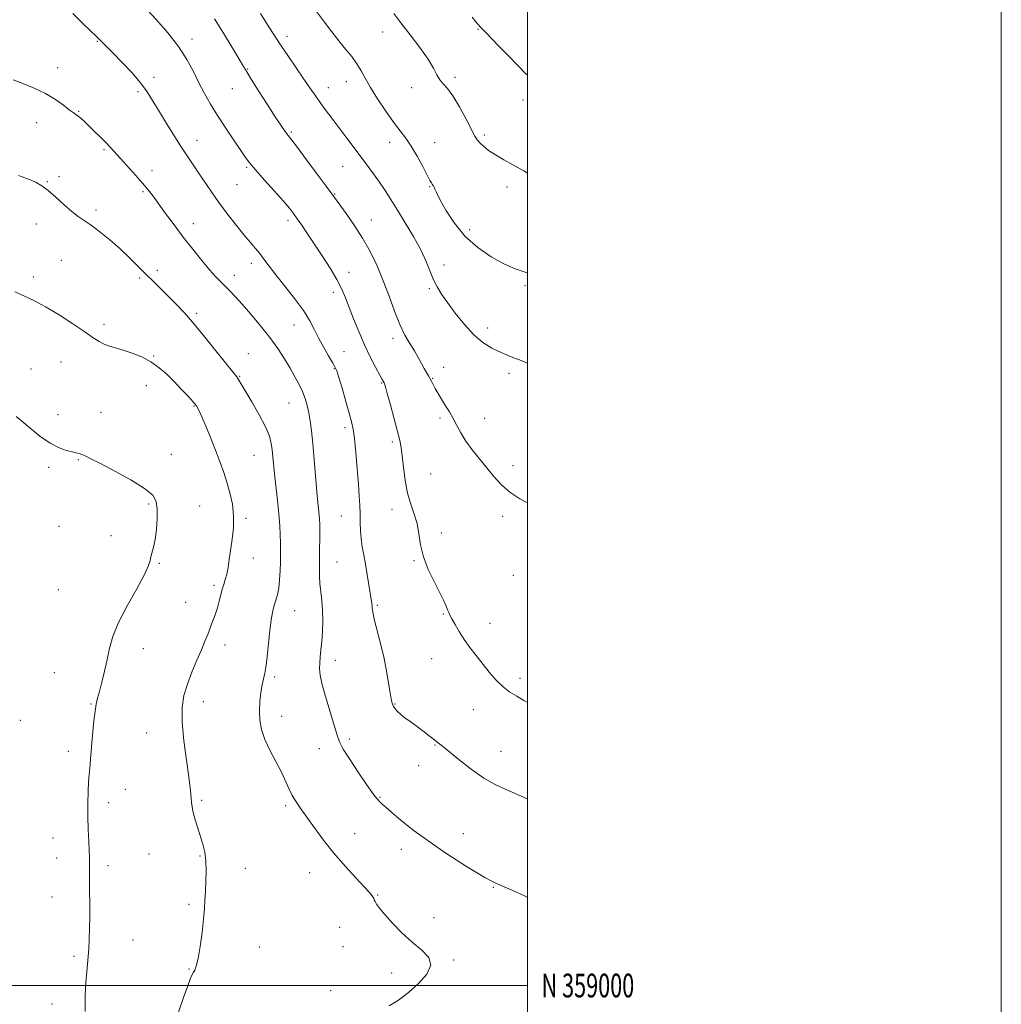
# Model space of a CAD drawing. Extents: x 2114800 to 2117700, y 357300 to 360200.
# Drawn here: x 2117286 to 2117700, y 358992 to 359408 of the extents above; entities that cross this region are included whole.
import ezdxf
from ezdxf.enums import TextEntityAlignment as Align

# ---------------------------------------------------------------- set-up
doc = ezdxf.new("R2010")
doc.units = 0
doc.header["$MEASUREMENT"] = 0
for name, color, linetype, lineweight in [('32000', 7, 'Continuous', 0), ('32001', 7, 'Continuous', 0), ('DTM SPOT ELEVATION', 2, 'Continuous', 13), ('INDEX CONTOUR', 41, 'Continuous', 13), ('INTERMEDIATE CONTOUR', 44, 'Continuous', 0)]:
    doc.layers.add(name, color=color, linetype=linetype, lineweight=lineweight)
doc.styles.add('Style-WORKING', font='WORKING.shx')

msp = doc.modelspace()

# ---------------------------------------------------------------- linework, layer by layer
at = {"layer": '32000', "flags": 128}
for points in [[(2114800, 357300), (2117700, 357300), (2117700, 360200), (2114800, 360200), (2114800, 357300)], [(2115000, 357500), (2117500, 357500), (2117500, 360000), (2115000, 360000), (2115000, 357500)], [(2115000, 359000), (2117500, 359000)]]:
    msp.add_lwpolyline(points, dxfattribs=at)
at = {"layer": 'DTM SPOT ELEVATION'}
for p in [(2117479.23, 359403.68, 946.1), (2117358.45, 359399.57, 955.5), (2117398.61, 359400.71, 951.5), (2117438.93, 359402.57, 948.7), (2117318.56, 359398.53, 958.1), (2117301.85, 359387.46, 959.5), (2117381.96, 359386.92, 953.9), (2117342.45, 359383.41, 957.6), (2117469.4, 359383.41, 947.7), (2117375.56, 359378.62, 954.8), (2117416.05, 359378.99, 951.3), (2117423.56, 359381.59, 950.7), (2117451.16, 359379, 948.5), (2117335.62, 359377.36, 958.3), (2117498.19, 359373.76, 946.8), (2117310.59, 359369.11, 959.9), (2117292.88, 359364.27, 960.6), (2117400.34, 359360.25, 953.8), (2117481.87, 359359.01, 947.7), (2117360.64, 359356.81, 957.3), (2117441.86, 359355.95, 950.6), (2117460.83, 359355.86, 949.3), (2117321.31, 359352.84, 960.2), (2117381.54, 359345.36, 956.2), (2117422.06, 359345.77, 952.9), (2117302.31, 359341.52, 961.7), (2117341.58, 359344.05, 959.5), (2117297.37, 359339.34, 961.9), (2117377.45, 359338.08, 956.9), (2117458.8, 359337.31, 950.1), (2117491.41, 359337.09, 948.5), (2117337.83, 359335.08, 960.2), (2117418.64, 359334.2, 953.9), (2117318.03, 359327.45, 961.6), (2117292.8, 359321.43, 962.7), (2117359.01, 359321.59, 959.4), (2117399.05, 359323.05, 956.4), (2117434.21, 359323.22, 953.3), (2117475.67, 359319.15, 949.4), (2117303.35, 359306.15, 963.3), (2117383.46, 359304.86, 958.5), (2117464.88, 359304.12, 951.5), (2117291.45, 359299.15, 963.6), (2117343.83, 359301.85, 961.5), (2117376.36, 359299.79, 959.4), (2117424.67, 359301.06, 955.4), (2117336.41, 359298.74, 962.3), (2117499.02, 359295.5, 950.3), (2117418.12, 359292.57, 956.5), (2117458.61, 359294.23, 952.2), (2117360.44, 359283.79, 961.7), (2117321.35, 359279.16, 963.6), (2117401.57, 359278.86, 958.8), (2117483.31, 359277.58, 951.4), (2117443.33, 359273.27, 954.4), (2117382.3, 359266.68, 961.3), (2117422.62, 359267.63, 957.1), (2117303.18, 359263.27, 964.9), (2117342.31, 359265.75, 963.9), (2117290.57, 359260.21, 964.9), (2117418.49, 359260.43, 958.1), (2117464.66, 359260.91, 953.5), (2117492.2, 359258.47, 952.5), (2117378.66, 359257.18, 961.9), (2117438.58, 359254.39, 956.1), (2117460.09, 359256.3, 953.9), (2117339.26, 359253.23, 964.6), (2117399.43, 359245.85, 960.9), (2117301.91, 359241.01, 965.5), (2117320.09, 359241.99, 965.3), (2117359.39, 359244.59, 964.1), (2117463.13, 359239.64, 954.3), (2117482.02, 359239.45, 953.3), (2117423.01, 359235.51, 958.4), (2117443.08, 359229.47, 956.3), (2117310.56, 359221.93, 966.1), (2117349.74, 359224.25, 965.4), (2117384.69, 359223.88, 962.9), (2117297.98, 359218.71, 966.3), (2117493.99, 359219.49, 953.5), (2117459.18, 359215.95, 955.1), (2117340.24, 359203.22, 966.2), (2117361.78, 359202.37, 965.1), (2117442.88, 359201.05, 956.5), (2117381.31, 359197.24, 963.7), (2117421.51, 359198.28, 958.9), (2117489.55, 359198.09, 954.4), (2117302.41, 359193.89, 966.9), (2117463.69, 359191.04, 955.6), (2117324.28, 359189.86, 966.4), (2117384.31, 359180.46, 963.4), (2117419.72, 359178.81, 959.1), (2117452.13, 359179.4, 956.1), (2117344.71, 359178.21, 965.9), (2117494.1, 359173.1, 954.6), (2117302.05, 359167.16, 967.1), (2117367.82, 359168.9, 964.3), (2117355.76, 359161.72, 964.8), (2117401.76, 359158.28, 961.2), (2117436.66, 359160.44, 957.8), (2117464.58, 359156.82, 956.1), (2117484.27, 359152.95, 955.4), (2117337.92, 359142.18, 965.4), (2117372.35, 359143.78, 963.5), (2117418.95, 359137.31, 959.4), (2117459.61, 359138.04, 956.7), (2117300.34, 359132.13, 966.9), (2117393.31, 359130.28, 961.7), (2117496.85, 359129.74, 955.6), (2117315.8, 359118.85, 966.1), (2117363.31, 359119.8, 963.4), (2117444.21, 359118.91, 957.9), (2117477.21, 359116.43, 956.7), (2117396.31, 359113.58, 961.4), (2117286.03, 359111.94, 967.7), (2117339.28, 359106.56, 964.8), (2117424.92, 359104.09, 959.7), (2117412.23, 359099.98, 960.5), (2117461.01, 359101.52, 958.1), (2117306.28, 359098.85, 966.5), (2117488.88, 359098.85, 957.2), (2117454.16, 359092.85, 958.5), (2117330.38, 359082.79, 965.2), (2117437.76, 359079.4, 959.9), (2117323.24, 359077.21, 965.5), (2117362.58, 359078.24, 963.8), (2117397.99, 359075.93, 962.3), (2117299.82, 359062.26, 966.8), (2117427.07, 359064.09, 961.2), (2117472.98, 359064.06, 959.3), (2117301.32, 359053.86, 966.7), (2117340.27, 359055.56, 964.9), (2117361.8, 359054.61, 964.1), (2117446.87, 359057.47, 960.6), (2117323.02, 359050.59, 965.6), (2117381.01, 359049.46, 963.5), (2117408.14, 359047.58, 962.8), (2117485.63, 359041.49, 960.1), (2117299.45, 359037.32, 966.8), (2117436.76, 359038.27, 961.9), (2117357.2, 359034.23, 964.2), (2117460.61, 359028.68, 961.6), (2117420.74, 359024.53, 962.9), (2117333.59, 359019.22, 965.1), (2117308.72, 359012.37, 966.3), (2117386.94, 359016.31, 963.3), (2117422.22, 359016.35, 962.9), (2117468.96, 359010.79, 961.9), (2117357.2, 359007.01, 964.1), (2117442.68, 359005.34, 962.4), (2117417.06, 358997.83, 962.3), (2117299.34, 358992.18, 966.7)]:
    msp.add_point(p, dxfattribs=at)
at = {"layer": 'INDEX CONTOUR'}
for points in [[(2117500, 359300.767, 950), (2117499.088, 359301.079, 950), (2117494.91, 359302.61, 950), (2117490.137, 359304.713, 950), (2117484.739, 359307.653, 950), (2117479.122, 359311.495, 950), (2117473.799, 359316.254, 950), (2117469.222, 359321.783, 950), (2117465.591, 359327.294, 950), (2117463.044, 359331.836, 950), (2117461.625, 359334.712, 950), (2117460.995, 359336.247, 950), (2117460.721, 359337.019, 950), (2117460.447, 359337.523, 950), (2117460.134, 359337.922, 950), (2117459.823, 359338.297, 950), (2117459.496, 359338.802, 950), (2117458.91, 359339.894, 950), (2117457.765, 359342.106, 950), (2117455.874, 359345.73, 950), (2117453.496, 359350.097, 950), (2117451.005, 359354.3, 950), (2117448.661, 359357.713, 950), (2117446.264, 359360.84, 950), (2117443.504, 359364.47, 950), (2117440.213, 359369.123, 950), (2117436.796, 359374.264, 950), (2117433.804, 359379.089, 950), (2117431.61, 359382.999, 950), (2117429.88, 359386.209, 950), (2117428.102, 359389.137, 950), (2117425.878, 359392.141, 950), (2117423.258, 359395.339, 950), (2117420.407, 359398.788, 950), (2117417.449, 359402.547, 950), (2117414.357, 359406.679, 950), (2117411.066, 359411.251, 950)], [(2117500, 359037.199, 960), (2117498.762, 359037.794, 960), (2117493.861, 359040.052, 960), (2117489.554, 359041.988, 960), (2117486.657, 359043.272, 960), (2117484.501, 359044.296, 960), (2117482.049, 359045.628, 960), (2117478.54, 359047.684, 960), (2117474.31, 359050.26, 960), (2117469.972, 359052.999, 960), (2117466.01, 359055.611, 960), (2117462.396, 359058.087, 960), (2117458.975, 359060.486, 960), (2117455.615, 359062.87, 960), (2117452.281, 359065.302, 960), (2117448.966, 359067.849, 960), (2117445.707, 359070.513, 960), (2117442.743, 359073.048, 960), (2117440.356, 359075.145, 960), (2117438.729, 359076.603, 960), (2117437.629, 359077.66, 960), (2117436.72, 359078.664, 960), (2117435.668, 359079.982, 960), (2117434.152, 359082.057, 960), (2117431.853, 359085.349, 960), (2117428.648, 359090.047, 960), (2117425.193, 359095.254, 960), (2117422.337, 359099.798, 960), (2117420.663, 359102.937, 960), (2117419.682, 359105.638, 960), (2117418.634, 359109.3, 960), (2117415.069, 359121.235, 960), (2117413.461, 359127.001, 960), (2117412.584, 359131.029, 960), (2117412.317, 359133.771, 960), (2117412.404, 359136.066, 960), (2117412.622, 359138.629, 960), (2117412.901, 359141.673, 960), (2117413.203, 359145.286, 960), (2117413.483, 359149.483, 960), (2117413.647, 359153.978, 960), (2117413.592, 359158.413, 960), (2117413.263, 359162.501, 960), (2117412.805, 359166.242, 960), (2117412.413, 359169.707, 960), (2117412.233, 359173.004, 960), (2117412.219, 359176.374, 960), (2117412.279, 359180.093, 960), (2117412.334, 359184.29, 960), (2117412.368, 359188.51, 960), (2117412.379, 359192.149, 960), (2117412.361, 359194.79, 960), (2117412.297, 359196.759, 960), (2117412.165, 359198.568, 960), (2117411.63, 359203.841, 960), (2117411.203, 359208.449, 960), (2117410.071, 359222.05, 960), (2117409.474, 359228.825, 960), (2117408.917, 359234.189, 960), (2117408.367, 359238.333, 960), (2117407.769, 359241.737, 960), (2117407.07, 359244.821, 960), (2117406.198, 359247.771, 960), (2117405.082, 359250.712, 960), (2117403.662, 359253.764, 960), (2117401.927, 359257.026, 960), (2117399.878, 359260.59, 960), (2117397.495, 359264.532, 960), (2117394.679, 359268.86, 960), (2117391.311, 359273.564, 960), (2117387.376, 359278.555, 960), (2117383.291, 359283.419, 960), (2117379.578, 359287.661, 960), (2117376.629, 359290.923, 960), (2117374.31, 359293.385, 960), (2117372.355, 359295.363, 960), (2117370.492, 359297.195, 960), (2117368.427, 359299.315, 960), (2117365.857, 359302.18, 960), (2117362.582, 359306.104, 960), (2117358.801, 359310.835, 960), (2117354.814, 359315.981, 960), (2117350.911, 359321.151, 960), (2117347.341, 359325.971, 960), (2117342.032, 359333.243, 960), (2117339.98, 359335.937, 960), (2117337.639, 359338.768, 960), (2117334.64, 359342.158, 960), (2117328.354, 359349.063, 960), (2117324.075, 359353.833, 960), (2117322.088, 359355.95, 960), (2117319.745, 359358.306, 960), (2117317.249, 359360.735, 960), (2117313.059, 359364.749, 960), (2117311.6, 359366.103, 960), (2117310.457, 359367.069, 960), (2117309.486, 359367.754, 960), (2117308.356, 359368.498, 960), (2117306.69, 359369.695, 960), (2117304.183, 359371.616, 960), (2117300.817, 359374.022, 960), (2117296.645, 359376.544, 960), (2117291.84, 359378.859, 960), (2117287.058, 359380.813, 960), (2117283.072, 359382.297, 960)]]:
    msp.add_polyline3d(points, dxfattribs=at)
at = {"layer": 'INTERMEDIATE CONTOUR'}
for points in [[(2117500, 359119.422, 956), (2117498.56, 359120.348, 956), (2117495.581, 359122.091, 956), (2117492.64, 359123.88, 956), (2117489.721, 359126.089, 956), (2117486.817, 359128.976, 956), (2117483.939, 359132.347, 956), (2117478.348, 359139.36, 956), (2117475.729, 359142.747, 956), (2117473.326, 359146.106, 956), (2117471.215, 359149.426, 956), (2117469.471, 359152.446, 956), (2117468.168, 359154.84, 956), (2117467.333, 359156.416, 956), (2117466.794, 359157.51, 956), (2117466.331, 359158.592, 956), (2117465.72, 359160.104, 956), (2117464.723, 359162.378, 956), (2117463.1, 359165.715, 956), (2117460.758, 359170.266, 956), (2117458.206, 359175.57, 956), (2117456.102, 359181.011, 956), (2117454.898, 359186.085, 956), (2117454.219, 359190.733, 956), (2117453.485, 359195.009, 956), (2117452.27, 359199.029, 956), (2117450.784, 359203.162, 956), (2117449.392, 359207.844, 956), (2117448.377, 359213.289, 956), (2117447.691, 359218.84, 956), (2117447.201, 359223.621, 956), (2117446.763, 359227.103, 956), (2117446.177, 359230.141, 956), (2117445.233, 359233.94, 956), (2117443.822, 359239.259, 956), (2117442.244, 359245.085, 956), (2117440.903, 359249.959, 956), (2117440.098, 359252.803, 956), (2117439.707, 359254.047, 956), (2117439.506, 359254.496, 956), (2117438.739, 359255.822, 956), (2117437.675, 359257.734, 956), (2117435.913, 359260.994, 956), (2117433.657, 359265.38, 956), (2117431.202, 359270.531, 956), (2117428.813, 359276.063, 956), (2117426.632, 359281.508, 956), (2117423.253, 359290.377, 956), (2117421.696, 359294.015, 956), (2117419.635, 359297.991, 956), (2117416.76, 359302.789, 956), (2117413.408, 359308.012, 956), (2117410.079, 359313.047, 956), (2117407.184, 359317.382, 956), (2117404.791, 359320.935, 956), (2117402.881, 359323.727, 956), (2117401.331, 359325.905, 956), (2117399.601, 359328.105, 956), (2117397.047, 359331.088, 956), (2117393.3, 359335.313, 956), (2117389.083, 359340.037, 956), (2117385.393, 359344.215, 956), (2117382.916, 359347.154, 956), (2117381.09, 359349.57, 956), (2117379.041, 359352.533, 956), (2117376.135, 359356.808, 956), (2117372.693, 359361.955, 956), (2117369.275, 359367.232, 956), (2117366.317, 359372.068, 956), (2117363.76, 359376.59, 956), (2117361.42, 359381.094, 956), (2117359.073, 359385.839, 956), (2117356.336, 359390.923, 956), (2117352.784, 359396.401, 956), (2117348.238, 359402.187, 956), (2117343.486, 359407.608, 956), (2117339.558, 359411.847, 956)], [(2117500, 359078.709, 958), (2117498.698, 359079.389, 958), (2117494.613, 359081.266, 958), (2117490.576, 359082.943, 958), (2117486.352, 359084.862, 958), (2117481.64, 359087.552, 958), (2117476.337, 359091.297, 958), (2117471.13, 359095.382, 958), (2117464.242, 359101.011, 958), (2117462.541, 359102.353, 958), (2117460.898, 359103.63, 958), (2117458.623, 359105.418, 958), (2117455.888, 359107.548, 958), (2117453.079, 359109.669, 958), (2117450.527, 359111.499, 958), (2117448.331, 359113.055, 958), (2117446.537, 359114.428, 958), (2117445.17, 359115.69, 958), (2117444.178, 359116.836, 958), (2117443.491, 359117.842, 958), (2117443.027, 359118.793, 958), (2117442.65, 359120.21, 958), (2117442.213, 359122.72, 958), (2117441.583, 359126.767, 958), (2117440.7, 359132.048, 958), (2117439.517, 359138.073, 958), (2117438.053, 359144.317, 958), (2117435.404, 359154.699, 958), (2117434.779, 359157.627, 958), (2117434.554, 359159.295, 958), (2117434.488, 359160.344, 958), (2117434.376, 359161.386, 958), (2117434.14, 359162.915, 958), (2117433.146, 359169.111, 958), (2117432.427, 359173.528, 958), (2117431.664, 359177.932, 958), (2117430.94, 359181.778, 958), (2117430.319, 359185.209, 958), (2117429.867, 359188.537, 958), (2117429.62, 359192.005, 958), (2117429.508, 359195.564, 958), (2117429.432, 359199.095, 958), (2117429.304, 359202.601, 958), (2117429.077, 359206.582, 958), (2117428.71, 359211.664, 958), (2117428.189, 359218.142, 958), (2117427.588, 359224.998, 958), (2117427.004, 359230.885, 958), (2117426.48, 359234.912, 958), (2117425.844, 359238.021, 958), (2117424.866, 359241.61, 958), (2117423.426, 359246.614, 958), (2117421.816, 359252.118, 958), (2117420.433, 359256.743, 958), (2117419.533, 359259.536, 958), (2117418.797, 359261.247, 958), (2117417.764, 359263.051, 958), (2117416.11, 359265.84, 958), (2117414.071, 359269.387, 958), (2117412.022, 359273.18, 958), (2117410.186, 359276.859, 958), (2117408.184, 359280.663, 958), (2117405.484, 359284.98, 958), (2117401.777, 359290.016, 958), (2117397.63, 359295.253, 958), (2117393.833, 359299.995, 958), (2117390.976, 359303.716, 958), (2117388.855, 359306.59, 958), (2117387.066, 359308.965, 958), (2117385.236, 359311.2, 958), (2117383.113, 359313.687, 958), (2117380.473, 359316.83, 958), (2117377.19, 359320.898, 958), (2117373.526, 359325.623, 958), (2117369.837, 359330.601, 958), (2117366.428, 359335.466, 958), (2117363.379, 359339.989, 958), (2117360.716, 359343.976, 958), (2117356.146, 359350.681, 958), (2117353.587, 359354.544, 958), (2117350.509, 359359.37, 958), (2117347.245, 359364.635, 958), (2117344.271, 359369.58, 958), (2117341.873, 359373.678, 958), (2117339.591, 359377.309, 958), (2117336.775, 359381.085, 958), (2117333.022, 359385.401, 958), (2117328.897, 359389.786, 958), (2117325.212, 359393.556, 958), (2117317.887, 359400.873, 958), (2117315.783, 359402.952, 958), (2117312.334, 359406.332, 958), (2117308.189, 359410.341, 958)], [(2117500, 359203.735, 954), (2117496.832, 359205.457, 954), (2117492.646, 359208.22, 954), (2117489.042, 359211.386, 954), (2117485.88, 359214.869, 954), (2117482.851, 359218.575, 954), (2117479.745, 359222.4, 954), (2117476.731, 359226.211, 954), (2117474.077, 359229.869, 954), (2117471.964, 359233.263, 954), (2117470.242, 359236.415, 954), (2117468.672, 359239.377, 954), (2117467.076, 359242.178, 954), (2117465.507, 359244.757, 954), (2117462.87, 359248.946, 954), (2117461.87, 359250.585, 954), (2117461.036, 359252.062, 954), (2117460.322, 359253.469, 954), (2117459.667, 359254.822, 954), (2117459.006, 359256.114, 954), (2117458.28, 359257.372, 954), (2117457.449, 359258.757, 954), (2117456.479, 359260.461, 954), (2117455.335, 359262.623, 954), (2117453.973, 359265.171, 954), (2117452.348, 359267.98, 954), (2117450.44, 359271.011, 954), (2117448.331, 359274.564, 954), (2117446.127, 359279.029, 954), (2117443.906, 359284.635, 954), (2117441.622, 359290.988, 954), (2117439.202, 359297.534, 954), (2117436.574, 359303.823, 954), (2117433.675, 359309.814, 954), (2117430.447, 359315.566, 954), (2117426.928, 359321.051, 954), (2117423.55, 359325.884, 954), (2117417.507, 359334.157, 954), (2117415.118, 359337.399, 954), (2117411.273, 359342.576, 954), (2117406.809, 359348.558, 954), (2117402.932, 359353.72, 954), (2117400.537, 359356.862, 954), (2117398.453, 359359.558, 954), (2117397.482, 359360.916, 954), (2117395.971, 359363.153, 954), (2117393.593, 359366.784, 954), (2117390.224, 359372.004, 954), (2117386.555, 359377.74, 954), (2117383.478, 359382.604, 954), (2117381.579, 359385.69, 954), (2117380.206, 359388.025, 954), (2117378.399, 359391.123, 954), (2117375.464, 359396.049, 954), (2117371.771, 359402.077, 954), (2117367.956, 359408.033, 954)], [(2117500, 359262.795, 952), (2117497.394, 359263.8, 952), (2117493.225, 359265.418, 952), (2117488.922, 359267.21, 952), (2117484.974, 359269.131, 952), (2117481.253, 359271.505, 952), (2117477.478, 359274.749, 952), (2117473.488, 359279.076, 952), (2117469.6, 359283.882, 952), (2117466.254, 359288.357, 952), (2117463.761, 359291.923, 952), (2117461.934, 359294.929, 952), (2117460.459, 359297.953, 952), (2117457.309, 359305.689, 952), (2117455.007, 359310.617, 952), (2117451.942, 359316.226, 952), (2117448.492, 359322.014, 952), (2117445.175, 359327.363, 952), (2117442.376, 359331.825, 952), (2117439.944, 359335.612, 952), (2117437.597, 359339.102, 952), (2117435.048, 359342.689, 952), (2117431.995, 359346.819, 952), (2117423.341, 359358.3, 952), (2117418.302, 359365.008, 952), (2117413.881, 359370.975, 952), (2117410.676, 359375.441, 952), (2117408.204, 359379.022, 952), (2117405.713, 359382.68, 952), (2117399.199, 359392.123, 952), (2117395.784, 359397.157, 952), (2117392.711, 359401.843, 952), (2117389.954, 359406.205, 952), (2117387.399, 359410.372, 952)], [(2117500, 359342.959, 948), (2117498.473, 359343.92, 948), (2117494.19, 359346.365, 948), (2117490.131, 359348.582, 948), (2117486.55, 359350.635, 948), (2117483.654, 359352.559, 948), (2117481.447, 359354.289, 948), (2117479.886, 359355.733, 948), (2117478.843, 359356.947, 948), (2117477.864, 359358.565, 948), (2117474.13, 359365.801, 948), (2117471.356, 359370.94, 948), (2117468.61, 359375.526, 948), (2117466.309, 359378.633, 948), (2117464.479, 359380.677, 948), (2117463.049, 359382.405, 948), (2117461.858, 359384.487, 948), (2117460.406, 359387.289, 948), (2117458.105, 359391.096, 948), (2117454.605, 359396.008, 948), (2117450.508, 359401.373, 948), (2117446.65, 359406.352, 948), (2117443.634, 359410.344, 948)], [(2117500, 359384.255, 946), (2117499.547, 359384.719, 946), (2117492.134, 359392.269, 946), (2117488.273, 359396.235, 946), (2117482.186, 359402.54, 946), (2117480.477, 359404.336, 946), (2117478.97, 359406.044, 946), (2117476.707, 359408.78, 946)], [(2117441.717, 358991.381, 962), (2117445.652, 358993.856, 962), (2117449.787, 358997.017, 962), (2117454.066, 359000.808, 962), (2117457.599, 359004.837, 962), (2117459.286, 359008.626, 962), (2117458.365, 359011.864, 962), (2117455.42, 359014.897, 962), (2117451.371, 359018.237, 962), (2117447.065, 359022.202, 962), (2117443.047, 359026.33, 962), (2117439.788, 359029.971, 962), (2117437.626, 359032.619, 962), (2117436.377, 359034.373, 962), (2117435.721, 359035.482, 962), (2117435.371, 359036.184, 962), (2117435.152, 359036.68, 962), (2117434.92, 359037.161, 962), (2117434.473, 359037.865, 962), (2117433.386, 359039.209, 962), (2117431.181, 359041.658, 962), (2117427.571, 359045.514, 962), (2117423.053, 359050.429, 962), (2117418.32, 359055.891, 962), (2117413.96, 359061.414, 962), (2117410.145, 359066.606, 962), (2117406.942, 359071.096, 962), (2117404.387, 359074.646, 962), (2117402.383, 359077.531, 962), (2117400.801, 359080.156, 962), (2117399.474, 359082.898, 962), (2117398.097, 359086.022, 962), (2117396.327, 359089.767, 962), (2117391.42, 359099.096, 962), (2117389.225, 359103.818, 962), (2117387.807, 359108.051, 962), (2117387.101, 359111.957, 962), (2117386.922, 359115.827, 962), (2117387.098, 359119.832, 962), (2117387.509, 359123.678, 962), (2117388.048, 359126.95, 962), (2117388.625, 359129.461, 962), (2117389.213, 359131.929, 962), (2117389.802, 359135.298, 962), (2117390.382, 359140.173, 962), (2117390.947, 359145.799, 962), (2117391.49, 359151.083, 962), (2117392.015, 359155.178, 962), (2117392.556, 359158.225, 962), (2117393.158, 359160.611, 962), (2117393.84, 359162.725, 962), (2117394.518, 359164.963, 962), (2117395.083, 359167.721, 962), (2117395.455, 359171.232, 962), (2117395.666, 359175.078, 962), (2117395.776, 359178.673, 962), (2117395.833, 359181.614, 962), (2117395.847, 359184.203, 962), (2117395.82, 359186.925, 962), (2117395.739, 359190.2, 962), (2117395.547, 359194.214, 962), (2117395.175, 359199.093, 962), (2117394.591, 359204.809, 962), (2117393.3, 359216.049, 962), (2117392.862, 359220.198, 962), (2117392.286, 359226.118, 962), (2117391.922, 359228.778, 962), (2117391.119, 359231.862, 962), (2117389.485, 359235.854, 962), (2117386.824, 359240.972, 962), (2117383.737, 359246.377, 962), (2117377.874, 359256.315, 962), (2117377.386, 359256.995, 962), (2117369.723, 359266.553, 962), (2117364.609, 359272.882, 962), (2117359.523, 359279.032, 962), (2117355.25, 359283.953, 962), (2117351.679, 359287.804, 962), (2117348.477, 359291.049, 962), (2117345.354, 359294.097, 962), (2117342.201, 359297.141, 962), (2117338.955, 359300.322, 962), (2117335.548, 359303.744, 962), (2117331.914, 359307.36, 962), (2117327.983, 359311.087, 962), (2117323.769, 359314.802, 962), (2117319.615, 359318.219, 962), (2117315.949, 359321.01, 962), (2117313.037, 359323.012, 962), (2117310.5, 359324.712, 962), (2117307.799, 359326.764, 962), (2117304.56, 359329.598, 962), (2117301.071, 359332.77, 962), (2117297.787, 359335.616, 962), (2117295.049, 359337.633, 962), (2117292.751, 359338.966, 962), (2117290.674, 359339.919, 962), (2117288.662, 359340.74, 962), (2117286.81, 359341.448, 962), (2117285.275, 359342.006, 962)], [(2117352.799, 358988.787, 964), (2117354.83, 358994.878, 964), (2117356.663, 358999.925, 964), (2117357.849, 359003.04, 964), (2117358.539, 359004.663, 964), (2117359.041, 359005.571, 964), (2117359.607, 359006.525, 964), (2117360.282, 359008.236, 964), (2117361.058, 359011.403, 964), (2117361.906, 359016.403, 964), (2117362.717, 359022.33, 964), (2117363.359, 359027.958, 964), (2117363.745, 359032.389, 964), (2117363.961, 359036.056, 964), (2117364.137, 359039.721, 964), (2117364.351, 359043.936, 964), (2117364.479, 359048.419, 964), (2117364.345, 359052.679, 964), (2117363.823, 359056.363, 964), (2117362.987, 359059.678, 964), (2117360.87, 359066.464, 964), (2117359.847, 359069.919, 964), (2117359.022, 359072.974, 964), (2117358.493, 359075.37, 964), (2117358.204, 359077.268, 964), (2117358.061, 359078.93, 964), (2117357.954, 359080.729, 964), (2117357.704, 359083.479, 964), (2117357.112, 359088.105, 964), (2117356.091, 359095.113, 964), (2117354.993, 359103.327, 964), (2117354.276, 359111.153, 964), (2117354.31, 359117.402, 964), (2117355.089, 359122.495, 964), (2117356.512, 359127.257, 964), (2117358.438, 359132.29, 964), (2117360.545, 359137.301, 964), (2117362.47, 359141.772, 964), (2117363.945, 359145.338, 964), (2117365.089, 359148.254, 964), (2117367.183, 359153.684, 964), (2117368.244, 359156.536, 964), (2117369.191, 359159.412, 964), (2117369.954, 359162.236, 964), (2117370.595, 359164.899, 964), (2117371.209, 359167.287, 964), (2117371.867, 359169.359, 964), (2117372.536, 359171.373, 964), (2117373.156, 359173.659, 964), (2117373.693, 359176.491, 964), (2117374.208, 359179.909, 964), (2117375.443, 359188.401, 964), (2117375.961, 359193.256, 964), (2117376.05, 359198.259, 964), (2117375.51, 359203.22, 964), (2117374.49, 359208.002, 964), (2117373.229, 359212.48, 964), (2117371.902, 359216.622, 964), (2117370.427, 359220.77, 964), (2117368.664, 359225.36, 964), (2117366.556, 359230.605, 964), (2117364.404, 359235.823, 964), (2117362.595, 359240.11, 964), (2117361.362, 359242.862, 964), (2117360.313, 359244.675, 964), (2117358.902, 359246.447, 964), (2117356.726, 359248.871, 964), (2117353.96, 359251.822, 964), (2117350.923, 359254.967, 964), (2117347.853, 359258.016, 964), (2117344.652, 359260.828, 964), (2117341.144, 359263.301, 964), (2117337.241, 359265.355, 964), (2117333.232, 359266.997, 964), (2117329.497, 359268.255, 964), (2117323.684, 359269.962, 964), (2117321.415, 359270.786, 964), (2117319.301, 359271.871, 964), (2117316.777, 359273.492, 964), (2117313.192, 359275.935, 964), (2117308.16, 359279.316, 964), (2117302.356, 359283.075, 964), (2117296.72, 359286.479, 964), (2117291.953, 359289.005, 964), (2117287.801, 359290.969, 964), (2117283.772, 359292.897, 964)], [(2117313.399, 358989.1, 966), (2117313.402, 358995.608, 966), (2117313.677, 359001.252, 966), (2117314.05, 359005.84, 966), (2117314.663, 359012.302, 966), (2117314.904, 359015.474, 966), (2117315.115, 359019.418, 966), (2117315.276, 359024.078, 966), (2117315.361, 359029.243, 966), (2117315.354, 359034.649, 966), (2117315.291, 359039.815, 966), (2117315.169, 359047.439, 966), (2117315.152, 359049.692, 966), (2117315.161, 359051.294, 966), (2117315.184, 359052.624, 966), (2117315.175, 359054.267, 966), (2117315.085, 359056.86, 966), (2117314.885, 359060.843, 966), (2117314.654, 359065.868, 966), (2117314.496, 359071.392, 966), (2117314.488, 359076.889, 966), (2117314.607, 359081.915, 966), (2117314.804, 359086.042, 966), (2117315.034, 359089.012, 966), (2117315.49, 359093.307, 966), (2117315.685, 359095.727, 966), (2117315.897, 359098.738, 966), (2117316.183, 359102.508, 966), (2117316.583, 359107.048, 966), (2117317.06, 359111.743, 966), (2117317.562, 359115.82, 966), (2117318.06, 359118.785, 966), (2117318.634, 359121.257, 966), (2117319.389, 359124.133, 966), (2117320.387, 359128.067, 966), (2117321.518, 359132.751, 966), (2117322.629, 359137.637, 966), (2117323.685, 359142.367, 966), (2117325.128, 359147.363, 966), (2117327.514, 359153.239, 966), (2117331.125, 359160.283, 966), (2117335.129, 359167.47, 966), (2117338.417, 359173.449, 966), (2117340.186, 359177.252, 966), (2117340.854, 359179.45, 966), (2117341.145, 359180.999, 966), (2117342.292, 359185.081, 966), (2117342.943, 359188.299, 966), (2117343.435, 359192.503, 966), (2117343.712, 359197.076, 966), (2117343.743, 359201.214, 966), (2117343.366, 359204.373, 966), (2117341.883, 359207.018, 966), (2117338.462, 359209.873, 966), (2117332.701, 359213.414, 966), (2117325.912, 359217.145, 966), (2117319.832, 359220.327, 966), (2117315.788, 359222.404, 966), (2117313.444, 359223.566, 966), (2117312.047, 359224.187, 966), (2117310.918, 359224.595, 966), (2117309.66, 359224.94, 966), (2117307.946, 359225.325, 966), (2117305.517, 359225.898, 966), (2117302.372, 359226.984, 966), (2117298.577, 359228.956, 966), (2117294.294, 359231.979, 966), (2117290.075, 359235.405, 966), (2117286.567, 359238.38, 966), (2117284.228, 359240.273, 966)]]:
    msp.add_polyline3d(points, dxfattribs=at)

# ---------------------------------------------------------------- texts
at = {"layer": '32001', "style": 'Style-WORKING', "width": 0.67}
msp.add_text('N 359000', height=10, dxfattribs=at).set_placement((2117506, 359000), align=Align.MIDDLE_LEFT)

doc.saveas('drawing.dxf')
